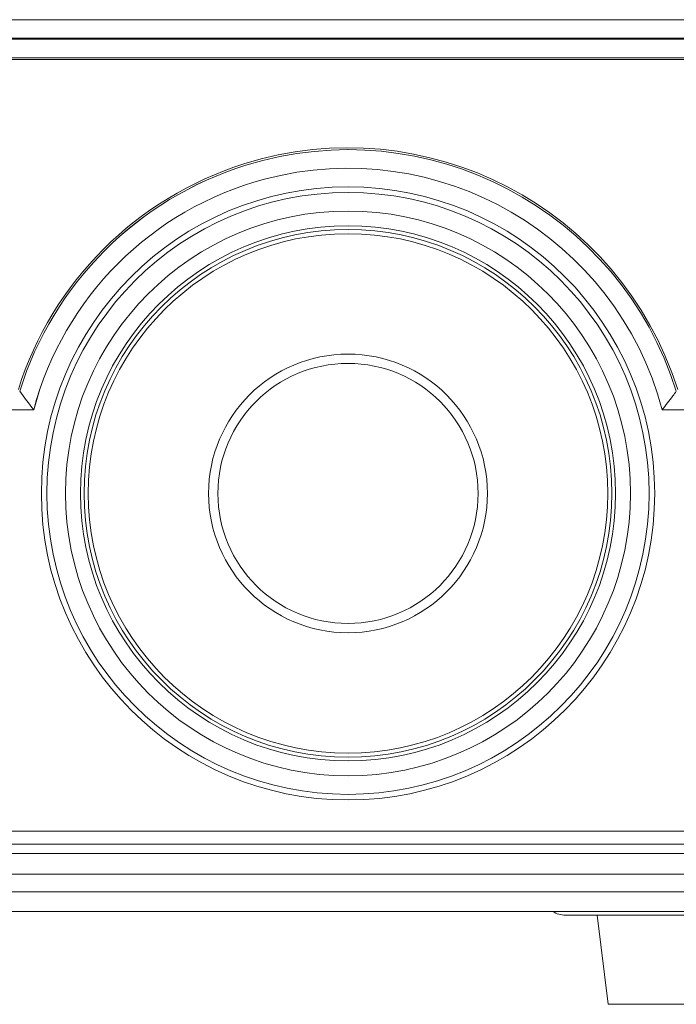
# Model space of a CAD drawing. Units: millimetres. Extents: x 0 to 157, y 0 to 86.
# Drawn here: x 69 to 72, y 39 to 44 of the extents above; entities that cross this region are included whole.
import ezdxf

# ---------------------------------------------------------------- set-up
doc = ezdxf.new("R2010")
doc.units = ezdxf.units.MM

msp = doc.modelspace()

# ---------------------------------------------------------------- linework, layer by layer
at = {"color": 18, "lineweight": 9, "true_color": 0x040000}
for p, q in [((42.2409, 44.0574), (76.5126, 44.0574)), ((76.5125, 44.0574), (42.241, 44.0574)), ((76.5125, 44.0574), (42.241, 44.0574)), ((76.5125, 44.0574), (42.241, 44.0574)), ((76.5125, 44.0574), (42.241, 44.0574)), ((76.5125, 44.0574), (42.241, 44.0574)), ((76.5125, 44.0574), (42.241, 44.0574)), ((76.5125, 43.9655), (42.241, 43.9655)), ((76.5125, 43.9655), (42.241, 43.9655)), ((76.5125, 43.9655), (42.241, 43.9655)), ((76.5125, 43.9655), (42.241, 43.9655)), ((76.5125, 43.9655), (42.241, 43.9655)), ((76.5125, 43.9655), (42.241, 43.9655)), ((76.5125, 43.9655), (42.241, 43.9655)), ((42.3372, 43.9611), (76.4163, 43.9611)), ((76.4162, 43.8693), (42.3373, 43.8693)), ((76.3931, 43.8601), (42.3604, 43.8601)), ((69.0323, 42.1279), (42.1491, 42.1279)), ((69.0323, 42.1279), (42.1491, 42.1279)), ((69.0323, 42.1279), (42.1491, 42.1279)), ((69.0323, 42.1279), (42.1491, 42.1279)), ((69.0323, 42.1279), (42.1491, 42.1279)), ((69.0323, 42.1279), (42.1491, 42.1279)), ((42.2514, 42.1279), (69.0323, 42.1279)), ((69.0323, 42.1279), (69.0323, 42.1279)), ((76.6044, 42.1279), (72.14, 42.1279)), ((76.6044, 42.1279), (72.14, 42.1279)), ((76.6044, 42.1279), (72.14, 42.1279)), ((76.6044, 42.1279), (72.14, 42.1279)), ((76.6044, 42.1279), (72.14, 42.1279)), ((76.5021, 42.1279), (72.14, 42.1279)), ((72.14, 42.1279), (72.14, 42.1279)), ((76.6044, 42.1279), (72.14, 42.1279)), ((76.3519, 40.0435), (42.4016, 40.0435)), ((42.2514, 39.9332), (76.5021, 39.9332)), ((42.3373, 39.9791), (76.4162, 39.9791)), ((76.6044, 39.8309), (42.1491, 39.8309)), ((76.6044, 39.8309), (42.1491, 39.8309)), ((76.6044, 39.8309), (42.1491, 39.8309)), ((76.6044, 39.8309), (42.1491, 39.8309)), ((76.6044, 39.8309), (42.1491, 39.8309)), ((76.6044, 39.8309), (42.1491, 39.8309)), ((76.6044, 39.8309), (42.1491, 39.8309)), ((42.3372, 39.7434), (76.4163, 39.7434)), ((42.2043, 39.6471), (76.5492, 39.6471)), ((42.241, 39.6471), (76.5125, 39.6471)), ((42.241, 39.6471), (76.5125, 39.6471)), ((42.241, 39.6471), (76.5125, 39.6471)), ((42.241, 39.6471), (76.5125, 39.6471)), ((42.241, 39.6471), (76.5125, 39.6471)), ((42.241, 39.6471), (76.5125, 39.6471)), ((73.7372, 39.6288), (71.6617, 39.6288)), ((71.8725, 39.1877), (71.8174, 39.6288)), ((71.8725, 39.1877), (73.5264, 39.1877))]:
    msp.add_line(p, q, dxfattribs=at)
for radius in [1.516, 1.516, 1.516, 1.516, 1.516, 1.516, 1.516, 1.4885, 1.4885, 1.4885, 1.4885, 1.4885, 1.4885, 1.4885, 1.3966, 1.3966, 1.3966, 1.3966, 1.3966, 1.3966, 1.3966, 1.3231, 1.3047, 1.3047, 1.3047, 1.3047, 1.3047, 1.3047, 1.3047, 1.2844, 0.6891, 0.6891, 0.6891, 0.6891, 0.6891, 0.6891, 0.6891, 0.6432, 0.6432, 0.6432, 0.6432, 0.6432, 0.6432, 0.6432]:
    msp.add_circle((70.5862, 41.7145), radius, dxfattribs=at)
for points in [[(72.2159, 42.229), (71.9317, 43.129), (70.9717, 43.6283), (70.0717, 43.3441), (69.5404, 43.1764), (69.1243, 42.7602), (68.9565, 42.229)], [(72.2092, 42.2198), (71.9301, 43.1161), (70.9772, 43.6165), (70.0809, 43.3374), (69.5473, 43.1712), (69.1294, 42.7534), (68.9633, 42.2198)], [(72.2091, 42.2198), (71.93, 43.1161), (70.9772, 43.6165), (70.0808, 43.3374), (69.5472, 43.1712), (69.1294, 42.7534), (68.9633, 42.2198)], [(72.2091, 42.2198), (71.93, 43.1161), (70.9772, 43.6165), (70.0808, 43.3374), (69.5472, 43.1712), (69.1294, 42.7534), (68.9633, 42.2198)], [(72.2091, 42.2198), (71.93, 43.1161), (70.9772, 43.6165), (70.0808, 43.3374), (69.5472, 43.1712), (69.1294, 42.7534), (68.9633, 42.2198)], [(72.2091, 42.2198), (71.93, 43.1161), (70.9772, 43.6165), (70.0808, 43.3374), (69.5472, 43.1712), (69.1294, 42.7534), (68.9633, 42.2198)], [(72.2091, 42.2198), (71.93, 43.1161), (70.9772, 43.6165), (70.0808, 43.3374), (69.5472, 43.1712), (69.1294, 42.7534), (68.9633, 42.2198)], [(72.2091, 42.2198), (71.93, 43.1161), (70.9772, 43.6165), (70.0808, 43.3374), (69.5472, 43.1712), (69.1294, 42.7534), (68.9633, 42.2198)], [(72.2091, 42.2198), (71.93, 43.1161), (70.9772, 43.6165), (70.0808, 43.3374), (69.5472, 43.1712), (69.1294, 42.7534), (68.9633, 42.2198)], [(72.14, 42.1279), (71.9117, 42.9861), (71.0309, 43.4967), (70.1727, 43.2683), (69.6157, 43.1201), (69.1806, 42.685), (69.0323, 42.1279)], [(72.14, 42.1279), (71.9117, 42.9861), (71.0309, 43.4967), (70.1727, 43.2683), (69.6157, 43.1201), (69.1806, 42.685), (69.0323, 42.1279)], [(72.14, 42.1279), (71.9117, 42.9861), (71.0309, 43.4967), (70.1727, 43.2683), (69.6157, 43.1201), (69.1806, 42.685), (69.0323, 42.1279)], [(72.14, 42.1279), (71.9117, 42.9861), (71.0309, 43.4967), (70.1727, 43.2683), (69.6157, 43.1201), (69.1806, 42.685), (69.0323, 42.1279)], [(72.14, 42.1279), (71.9117, 42.9861), (71.0309, 43.4967), (70.1727, 43.2683), (69.6157, 43.1201), (69.1806, 42.685), (69.0323, 42.1279)], [(72.14, 42.1279), (71.9117, 42.9861), (71.0309, 43.4967), (70.1727, 43.2683), (69.6157, 43.1201), (69.1806, 42.685), (69.0323, 42.1279)], [(72.14, 42.1279), (71.9117, 42.9861), (71.0309, 43.4967), (70.1727, 43.2683), (69.6157, 43.1201), (69.1806, 42.685), (69.0323, 42.1279)], [(72.14, 42.1279), (71.9117, 42.9861), (71.0309, 43.4966), (70.1727, 43.2683), (69.6157, 43.12), (69.1806, 42.685), (69.0324, 42.1279)]]:
    msp.add_open_spline(points, degree=3, knots=[0, 0, 0, 0, 1, 1, 1, 2, 2, 2, 2], dxfattribs=at)
for points in [[(68.9633, 42.2198), (68.986, 42.1889), (69.009, 42.1583), (69.0323, 42.1279)], [(72.14, 42.1279), (72.1575, 42.1506), (72.1747, 42.1735), (72.1918, 42.1964)], [(72.1918, 42.1964), (72.1976, 42.2042), (72.2034, 42.212), (72.2091, 42.2198)], [(71.5985, 39.6468), (71.6175, 39.635), (71.6393, 39.6288), (71.6617, 39.6288)]]:
    msp.add_open_spline(points, degree=3, dxfattribs=at)

doc.saveas('drawing.dxf')
